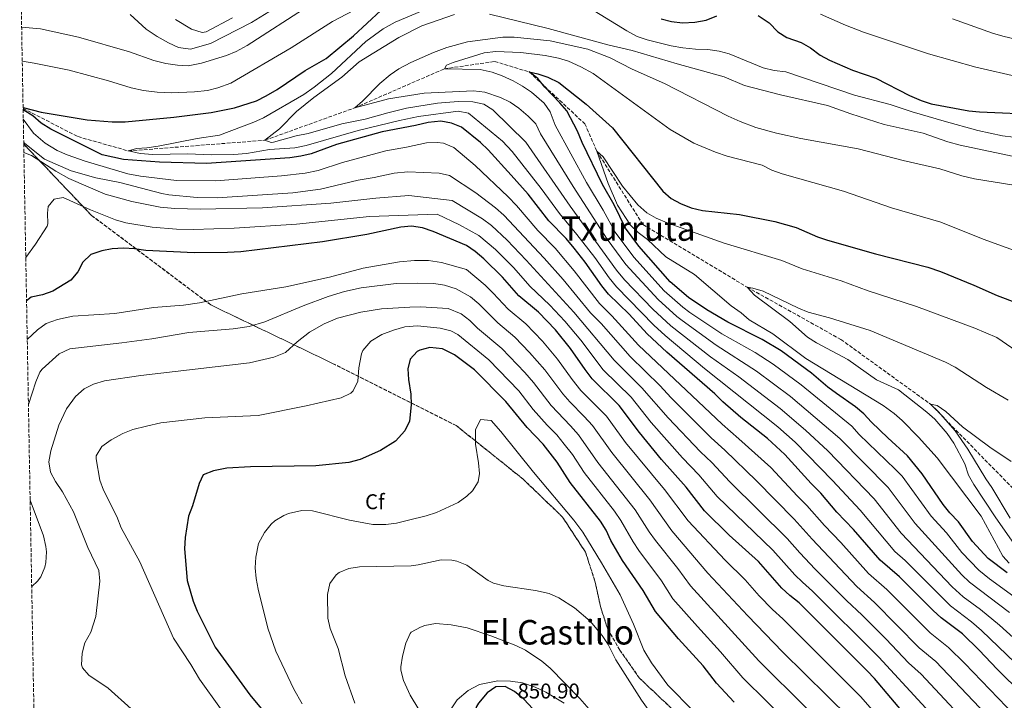
# Model space of a CAD drawing. Units: metres. Extents: x 624671 to 628129, y 4720300 to 4722676.
# Drawn here: x 624694 to 625156, y 4720927 to 4721247 of the extents above; entities that cross this region are included whole.
import ezdxf
from ezdxf.enums import TextEntityAlignment as Align

# ---------------------------------------------------------------- set-up
doc = ezdxf.new("R2010")
doc.units = ezdxf.units.M
doc.header["$MEASUREMENT"] = 0
doc.linetypes.add('DGN Style 3', pattern=[2.435891, 1.739922, -0.695969])
for name, color, linetype, lineweight in [('Barranco lineal', 142, 'DGN Style 3', 13), ('Cota de punto acotado terreno', 7, 'Continuous', 0), ('Curva de nivel directora', 30, 'Continuous', 30), ('Curva de nivel intermedia', 30, 'Continuous', 0), ('Etiqueta de zona arbolada', 92, 'Continuous', 0), ('Linea de separación interior de zonas arboladas', 92, 'DGN Style 3', 0), ('Texto de Área (paraje) menor', 7, 'Continuous', 0), ('Zona arbolada', 92, 'DGN Style 3', 0)]:
    doc.layers.add(name, color=color, linetype=linetype, lineweight=lineweight)
doc.styles.add('Style-Arial', font='arial.ttf')

msp = doc.modelspace()

# ---------------------------------------------------------------- linework, layer by layer
at = {"layer": 'Barranco lineal', "color": 142, "linetype": 'DGN Style 3', "lineweight": 13}
msp.add_polyline3d([(624695.91, 4721205.16, 774.96), (624721.61, 4721191.89, 774.34), (624745.3, 4721185.17, 770), (624809.41, 4721190.21, 765), (624851.51, 4721205.42, 760), (624893.56, 4721223.73, 755), (624917.2, 4721227.2, 753.01), (624933.43, 4721222.26, 750), (624959.5, 4721197.87, 747.56), (624965.13, 4721185.06, 745), (624986.71, 4721150.64, 743.45), (625035.64, 4721121.21, 740), (625079.65, 4721096.66, 737.34), (625121.68, 4721066.27, 735), (625167.14, 4721019.83, 730.79), (625182.73, 4721009.37, 730), (625208.96, 4720989.19, 726.9), (625228.41, 4720980.51, 725), (625276.67, 4720967.1, 720.79), (625295.92, 4720957.34, 720), (625345.28, 4720930.22, 718.45)], dxfattribs=at)
at = {"layer": 'Curva de nivel directora', "color": 30, "linetype": 'Continuous', "lineweight": 30, "flags": 128}
for points, elevation in [([(624695.9, 4721205.62), (624704.35, 4721203.45), (624725.94, 4721199.83), (624737.66, 4721198.79), (624743.86, 4721198.89), (624766.63, 4721201.02), (624784.09, 4721203.29), (624795.12, 4721205.46), (624805.48, 4721208.72), (624809.93, 4721210.99), (624815.06, 4721214), (624828.32, 4721223.01), (624838.05, 4721228.57), (624850.91, 4721239.21), (624863.71, 4721251.05)], 775), ([(624995.29, 4721247.15), (625000.15, 4721245.96), (625005.38, 4721245.34), (625011.04, 4721245.63), (625016.34, 4721246.6), (625021.4, 4721248.67)], 775), ([(625040.8, 4721248.71), (625045.95, 4721245.36), (625050.08, 4721241.16), (625054.3, 4721238.47), (625061.01, 4721236.02), (625065.34, 4721233.52), (625069.96, 4721230.18), (625074.33, 4721227.74), (625085.09, 4721223.17), (625096.04, 4721219.3), (625111.89, 4721211.14), (625117.24, 4721208.79), (625122.03, 4721207.34), (625139.68, 4721204.05), (625144.65, 4721203.52), (625173.26, 4721202.23)], 775), ([(625157.72, 4720987.12), (625148.76, 4720993.84), (625141.44, 4721001.77), (625134.76, 4721011.11), (625130.71, 4721015.26), (625127.67, 4721019.23), (625117.8, 4721033.65), (625110.9, 4721042.02), (625101.6, 4721050.43), (625093.94, 4721057.85), (625090.34, 4721061.78), (625086.56, 4721065.06), (625077.57, 4721071.32), (625073.57, 4721074.32), (625065.9, 4721080.88), (625051.56, 4721091.28), (625042.76, 4721096.58), (625026.55, 4721104.83), (625016.72, 4721110.65), (625008.17, 4721116.36), (624999.46, 4721123.67), (624984.8, 4721140.48), (624978.54, 4721148.96), (624973.27, 4721159.88), (624967.83, 4721169.44), (624958.26, 4721189.12), (624956.05, 4721194.5), (624951.03, 4721203.94), (624947.78, 4721207.74), (624940.68, 4721215.05), (624937.5, 4721219.23), (624933.43, 4721222.26), (624937.46, 4721221.44), (624942.18, 4721219.79), (624947.26, 4721217.26), (624960.05, 4721207.18), (624972.41, 4721196.09), (624996.13, 4721166.35), (624999.95, 4721162.87), (625004.31, 4721160.43), (625009.31, 4721158.51), (625014.63, 4721157.23), (625032.02, 4721155.29), (625048.61, 4721152.12), (625058.62, 4721149.18), (625068.65, 4721144.91), (625073.39, 4721143.33), (625095.79, 4721136.93), (625120.4, 4721130.6), (625126.31, 4721128.63), (625142.08, 4721122.16), (625153.01, 4721117.24), (625162.53, 4721113.65)], 750), ([(625164.83, 4720930.1), (625152.91, 4720941.87), (625144.57, 4720950.82), (625136.67, 4720958.4), (625126.62, 4720966.03), (625122.89, 4720969.36), (625107.05, 4720985.21), (625098.04, 4720992.99), (625085.55, 4721007.52), (625077.73, 4721015.66), (625070.19, 4721024.52), (625065.62, 4721029.06), (625053.36, 4721042.68), (625045.13, 4721050.21), (625032.72, 4721060.08), (625024.27, 4721067.38), (625020.45, 4721071.08), (624997.99, 4721090.65), (624988.78, 4721099.36), (624980.22, 4721108.5), (624970.55, 4721117.89), (624967.42, 4721121.79), (624959.69, 4721132.89), (624954.48, 4721139.56), (624950.65, 4721144.15), (624942.55, 4721152.44), (624932.84, 4721164.85), (624924.94, 4721173.86), (624914.12, 4721185.64), (624910.54, 4721189.13), (624901.55, 4721196.29), (624896.93, 4721198.19), (624891.94, 4721199.21), (624885.93, 4721198.56), (624880.06, 4721197.06), (624864.39, 4721194.15), (624843, 4721188.28), (624831.12, 4721183.88), (624826.25, 4721182.73), (624821.09, 4721182.01), (624781.91, 4721179.34), (624759.88, 4721179.88), (624743.03, 4721181.16), (624733.07, 4721183.43), (624708.93, 4721195.46), (624704.46, 4721198.26), (624700.42, 4721201.74), (624695.92, 4721204.47)], 775), ([(625110.75, 4720919.29), (625095.41, 4720937.42), (625092.03, 4720941.13), (625060.08, 4720972.96), (625055.6, 4720976.43), (625051.98, 4720979.88), (625040.97, 4720992.35), (625027.25, 4721004.76), (625015.68, 4721016.2), (625006.97, 4721027.25), (624995.47, 4721040.35), (624985.08, 4721052.96), (624975.65, 4721065.65), (624962.99, 4721078.14), (624959.6, 4721082.52), (624952.8, 4721092.37), (624945.69, 4721101.2), (624937.73, 4721109.43), (624928.49, 4721117.23), (624920.82, 4721125.97), (624912.05, 4721134.46), (624908.01, 4721137.94), (624903.89, 4721140.78), (624888.38, 4721147.37), (624883.26, 4721149.06), (624878.15, 4721149.87), (624873.07, 4721149.35), (624857.18, 4721145.99), (624836.35, 4721142.48), (624798.07, 4721137.82), (624791.87, 4721137.43), (624776.15, 4721137.37), (624753.45, 4721138.37), (624748.13, 4721139.18), (624743.03, 4721139.54), (624737.72, 4721139.23), (624732.8, 4721138.35), (624727.74, 4721136.51), (624723.97, 4721132.95), (624721.54, 4721128.39), (624718.26, 4721124.54), (624709.91, 4721119.31), (624705.07, 4721117.68), (624699.77, 4721116.49), (624697.53, 4721114.83)], 800), ([(625029.59, 4720926.39), (625021.26, 4720935.36), (625015.03, 4720943.47), (625003.44, 4720956.11), (624992.61, 4720968.95), (624986.92, 4720978.88), (624977.17, 4720992.9), (624971.71, 4721002.33), (624969.42, 4721007.17), (624966.8, 4721011.43), (624952.63, 4721029.55), (624946.46, 4721039.1), (624939.91, 4721047.49), (624932.35, 4721055.29), (624922.41, 4721067.53), (624907.78, 4721082.36), (624898.37, 4721089.41), (624892.68, 4721092.31), (624886.8, 4721092.88), (624882.01, 4721091.63), (624880.85, 4721091.01), (624877.48, 4721087.41), (624876.44, 4721082.86), (624876.82, 4721077.87), (624877.85, 4721070.92), (624878.07, 4721065.93), (624877.16, 4721058.29), (624875.03, 4721053.79), (624870.7, 4721048.97), (624863.65, 4721044.46), (624854.08, 4721040.29), (624848.68, 4721038.92), (624833.2, 4721037.34), (624802.66, 4721036.85), (624791.48, 4721036.26), (624785.2, 4721035.03), (624780.36, 4721033.07), (624778.54, 4721029.05), (624775.38, 4721018.6), (624773.58, 4721013.7), (624772.01, 4721003.74), (624771.71, 4720998.38), (624772.95, 4720983.57), (624775.64, 4720973.81), (624777.55, 4720969.14), (624786.07, 4720952.23), (624802.25, 4720929.79), (624815.34, 4720914.17)], 825), ([(624922.11, 4720933.79), (624917.78, 4720933.5), (624913.63, 4720930.79), (624909.63, 4720925.97), (624908.63, 4720924.39), (624906.93, 4720919.48), (624907.17, 4720918.5), (624909.41, 4720916.54), (624914.28, 4720915.39), (624925.33, 4720910.92), (624935.79, 4720908.1), (624939.42, 4720909.15), (624941.05, 4720911.5), (624941.22, 4720914.72), (624939.38, 4720918.67), (624930.93, 4720927.84), (624926.45, 4720931.31), (624922.11, 4720933.79)], 850)]:
    msp.add_lwpolyline(points, dxfattribs=dict(at, elevation=elevation))
at = {"layer": 'Curva de nivel intermedia', "color": 30, "linetype": 'Continuous', "lineweight": 0, "flags": 128}
for points, elevation in [([(624920.82, 4721189.72), (624904.89, 4721202.97), (624900.09, 4721203.88), (624881.39, 4721201.32), (624872.57, 4721199.46), (624853.14, 4721194.78), (624828.76, 4721187.7), (624823.38, 4721186.69), (624811.5, 4721185.78), (624800.68, 4721184.05), (624794.71, 4721183.52), (624784.08, 4721183.35), (624773, 4721183.84), (624756.84, 4721183.58), (624750.86, 4721183.93), (624745.3, 4721185.17), (624749.05, 4721186.34), (624754.04, 4721186.6), (624759.31, 4721187.36), (624777.54, 4721190.99), (624788.02, 4721192.61), (624804.21, 4721198.72), (624808.77, 4721200.76), (624827.63, 4721211.73), (624832.44, 4721215.05), (624840.66, 4721221.52), (624856.75, 4721236.53), (624864.79, 4721242.56), (624870.56, 4721245.61), (624896.95, 4721256.88)], 770), ([(624695.22, 4721243.31), (624704.1, 4721242.53), (624721.87, 4721238.6), (624745.79, 4721231.72), (624757.25, 4721227.65), (624762.81, 4721226.19), (624768.36, 4721225.39), (624773.36, 4721225.2), (624779.64, 4721226.46), (624791.32, 4721229.96), (624795.91, 4721231.93), (624801, 4721234.61), (624829.7, 4721253.15)], 785), ([(624695.51, 4721227.29), (624701.05, 4721226.4), (624717.56, 4721223.07), (624735.91, 4721218.16), (624746.6, 4721214.85), (624752.48, 4721213.57), (624758.89, 4721212.78), (624765.35, 4721212.53), (624776.29, 4721212.93), (624782.37, 4721213.58), (624787.22, 4721214.77), (624793.36, 4721216.95), (624821.71, 4721233.62), (624841.09, 4721245.95), (624854.48, 4721253.03)], 780), ([(624746.14, 4721249.3), (624753.66, 4721242.41), (624758.84, 4721238.97), (624764.2, 4721235.95), (624768.89, 4721233.81), (624774.44, 4721233.01), (624783.84, 4721235.7), (624803.02, 4721245.42), (624817.28, 4721254.28)], 790), ([(624958.98, 4721254), (624979.12, 4721241.57), (624984.03, 4721238.99), (624988.74, 4721237.3), (625000.02, 4721234.48), (625005.43, 4721233.6), (625011.36, 4721233), (625017.12, 4721232.87), (625022.45, 4721232.07), (625027.28, 4721230.8), (625043.16, 4721224.21), (625048.28, 4721222.96), (625053.82, 4721222.38), (625085.97, 4721211.33), (625102.78, 4721206.99), (625113.02, 4721203.61), (625128.14, 4721199.2), (625143.93, 4721194.8), (625155.49, 4721192.33), (625165.75, 4721191.01)], 770), ([(624767.35, 4721246.85), (624774.95, 4721242.32), (624779.93, 4721240.74), (624781.84, 4721241.1), (624794.13, 4721247.72)], 795), ([(624890.39, 4721207.66), (624875.82, 4721205.21), (624867, 4721203.08), (624856.42, 4721200.03), (624845.53, 4721197.96), (624829.73, 4721193.41), (624823.99, 4721192.21), (624813.4, 4721189.34), (624812.3, 4721189.15), (624809.41, 4721190.21), (624816.19, 4721195.63), (624824.25, 4721203.73), (624832.34, 4721210.28), (624845.48, 4721219.79), (624853.54, 4721226.99), (624872.19, 4721238.37), (624882.96, 4721243.85), (624898.37, 4721249.19)], 765), ([(624914.76, 4721249.45), (624942.3, 4721242.7), (624970.34, 4721235.05), (624981.67, 4721232.35), (625002.81, 4721226.04), (625024.82, 4721219.97), (625034.41, 4721215.91), (625051.31, 4721211.53), (625073.31, 4721206.57), (625084.22, 4721202.53), (625099.93, 4721197.54), (625118.24, 4721193.55), (625129.82, 4721189.53), (625135.6, 4721187.85), (625162.93, 4721182.08)], 765), ([(625070.13, 4721249.45), (625081.72, 4721244.18), (625090.26, 4721240.93), (625120.76, 4721230.78), (625143, 4721224.49), (625163.47, 4721219.79)], 780), ([(625131.93, 4721247.13), (625150.74, 4721240.52), (625155.54, 4721239.13), (625179.2, 4721233.47)], 785), ([(625158.7, 4720968.43), (625139.9, 4720982.72), (625136.33, 4720986.21), (625114.51, 4721010.25), (625101.76, 4721027.09), (625079.11, 4721050.18), (625056.03, 4721069.86), (625039.98, 4721081.74), (625021.09, 4721093.96), (625005.17, 4721105.57), (625002.64, 4721107.45), (624993.82, 4721115.41), (624978.7, 4721131.92), (624969.9, 4721143.8), (624953.94, 4721168.49), (624938.72, 4721193.29), (624936.43, 4721197.9), (624932.97, 4721201.5), (624928.57, 4721205.31), (624924.41, 4721208.08), (624919.94, 4721210.31), (624912.54, 4721212.81), (624907.18, 4721213.38), (624884.17, 4721212.35), (624867.38, 4721209.65), (624851.51, 4721205.42), (624855.22, 4721208.57), (624863.28, 4721216.9), (624868.09, 4721220.96), (624872.25, 4721223.73), (624877.78, 4721226.68), (624888.52, 4721231.47), (624894.68, 4721233.78), (624904.36, 4721236.48), (624921.06, 4721238.61), (624926.4, 4721238.55), (624943.22, 4721236.83), (624960.87, 4721232.92), (624971.32, 4721228.82), (624981.64, 4721223.64), (624996.8, 4721216.79), (625026.72, 4721201.55), (625032.29, 4721198.98), (625039.64, 4721196.22), (625049.38, 4721193.5), (625060.76, 4721191.02), (625087.66, 4721186.23), (625108.91, 4721180.67), (625126.08, 4721176.77), (625136.44, 4721173.45), (625142.31, 4721172.08), (625160.75, 4721169.13)], 760), ([(625167.72, 4720971.02), (625149.42, 4720984.26), (625144.33, 4720988.28), (625136.32, 4720996.7), (625129.22, 4721005.93), (625121.92, 4721013.66), (625108.31, 4721032.41), (625105.14, 4721035.84), (625088.28, 4721052.09), (625084.73, 4721055.98), (625061.02, 4721075.32), (625047.79, 4721085.04), (625039.43, 4721090.53), (625023.82, 4721099.39), (625008.79, 4721109.39), (625005.41, 4721111.91), (624996.64, 4721119.54), (624982.49, 4721135.31), (624973.73, 4721147.08), (624968.05, 4721157.45), (624960.26, 4721170.36), (624945.57, 4721197.32), (624943.26, 4721203.48), (624940.44, 4721207.58), (624934.44, 4721212.85), (624930.31, 4721215.63), (624925.8, 4721218.02), (624920.63, 4721220.4), (624915.93, 4721222.1), (624910.41, 4721223.45), (624893.56, 4721223.73), (624894.64, 4721225.52), (624897.72, 4721226.68), (624912.23, 4721231.24), (624917.68, 4721231.89), (624929.53, 4721231.39), (624940.85, 4721230.02), (624947.06, 4721228.79), (624951.86, 4721227.36), (624957.59, 4721224.74), (624963.34, 4721221.51), (624999.48, 4721195.25), (625010.58, 4721188.83), (625020.8, 4721184.62), (625026.24, 4721182.76), (625042.75, 4721178.53), (625047.27, 4721176.14), (625052.01, 4721174.41), (625080.91, 4721166.25), (625103.44, 4721158.45), (625126.53, 4721151.69), (625146.36, 4721143.81), (625167.96, 4721135.96)], 755), ([(625186.5, 4720933.19), (625153.99, 4720962.56), (625145.09, 4720969.89), (625137.05, 4720975.84), (625131.86, 4720980.6), (625107.94, 4721005.76), (625095.21, 4721021.78), (625073.5, 4721044.38), (625063.04, 4721054.14), (625051.12, 4721064.32), (625031.67, 4721079.06), (625018.37, 4721088.52), (624999.88, 4721103), (624991.38, 4721110.89), (624978.17, 4721124.72), (624974.37, 4721129.27), (624952.66, 4721159.24), (624931.87, 4721189.27), (624916.35, 4721204.52), (624912.07, 4721207.1), (624907, 4721208.19), (624900, 4721208.4), (624890.39, 4721207.66)], 765), ([(624817.18, 4721173.43), (624786.31, 4721171.12), (624767.87, 4721171.28), (624751.04, 4721173.26), (624744.99, 4721174.36), (624725.03, 4721180.31), (624716.53, 4721183.42), (624711.97, 4721185.45), (624706.3, 4721188.9), (624700.8, 4721193.49), (624696, 4721200.04)], 780), ([(624822.49, 4721165.44), (624786.99, 4721163.22), (624777.57, 4721163.4), (624764.28, 4721164.55), (624761.05, 4721165.13), (624741.3, 4721170.41), (624730.04, 4721172.61), (624718.43, 4721175.82), (624706.02, 4721181.36), (624696.69, 4721188.69), (624696.2, 4721189.22)], 785), ([(625161.25, 4720920.17), (625137.81, 4720944.51), (625130.19, 4720952.1), (625121.51, 4720958.97), (625101.21, 4720979.22), (625092.59, 4720986.85), (625079.56, 4721001.3), (625071.92, 4721009.25), (625063.6, 4721018.76), (625059.21, 4721023.06), (625046.72, 4721036.5), (625031.8, 4721050.09), (625023.88, 4721056.88), (624984.73, 4721094.02), (624972.12, 4721107.79), (624966.37, 4721113.56), (624954.53, 4721128.84), (624945.56, 4721139.52), (624937.49, 4721147.84), (624927.43, 4721159.61), (624923.58, 4721163.63), (624907.95, 4721178.32), (624898.06, 4721186.73), (624893.22, 4721188.79), (624890.2, 4721189.18), (624885.2, 4721188.97), (624875.75, 4721186.89), (624866.13, 4721185.19), (624845.84, 4721179.82), (624834.36, 4721175.97), (624828.27, 4721174.68), (624817.18, 4721173.43)], 780), ([(625177.16, 4720929.73), (625145.61, 4720960.09), (625140.88, 4720964.14), (625131.05, 4720971.59), (625109.78, 4720992.84), (625104.93, 4720997.06), (625088.65, 4721016.46), (625075.75, 4721030.4), (625058.2, 4721048.41), (625050.06, 4721055.68), (625015.64, 4721083.09), (624997.12, 4721098.54), (624991.89, 4721103.4), (624974.36, 4721121.31), (624970.9, 4721125.53), (624964.12, 4721135.21), (624955.79, 4721146.01), (624947.61, 4721155.84), (624938.96, 4721167.57), (624925.37, 4721184.87), (624920.82, 4721189.72)], 770), ([(624767.08, 4721158.17), (624760.24, 4721158.82), (624746.91, 4721161.42), (624734.36, 4721164.96), (624717.38, 4721172.26), (624711.24, 4721175.7), (624699.83, 4721183.05), (624696.28, 4721184.43)], 790), ([(625158.57, 4720991.66), (625155.68, 4720995), (625145.51, 4721013.64), (625124.73, 4721041.03), (625116.05, 4721050.83), (625108.4, 4721058.68), (625104.62, 4721061.96), (625099.43, 4721065.63), (625063.21, 4721087.68), (625047.66, 4721099.38), (625036.57, 4721105.81), (625032.91, 4721109.23), (625028.14, 4721112.5), (625010.99, 4721127.11), (624997.44, 4721135.48), (624988.81, 4721143.59), (624984.55, 4721146.84), (624980.96, 4721150.33), (624974.83, 4721159.75), (624970.4, 4721169.87), (624965.13, 4721185.06), (624968.05, 4721182.45), (624977.21, 4721168.67), (624984.35, 4721159.9), (624988.61, 4721156.2), (624992.93, 4721153.68), (624998.11, 4721151.4), (625024.91, 4721141.81), (625051.85, 4721133.73), (625061.46, 4721129.9), (625079.8, 4721124.25), (625092.38, 4721119.54), (625115.08, 4721112.15), (625142.47, 4721101.96), (625152.85, 4721097.6), (625166.83, 4721087.95)], 745), ([(625153.41, 4720914.68), (625124.11, 4720945.41), (625116.4, 4720951.91), (625095.37, 4720973.22), (625087.13, 4720980.72), (625066.11, 4721002.85), (625057.69, 4721012.3), (625040.07, 4721030.32), (625025.17, 4721044.76), (625018.83, 4721050.41), (624999.87, 4721069.37), (624994.87, 4721074.93), (624980.68, 4721088.69), (624967.1, 4721104.14), (624962.2, 4721109.24), (624949.38, 4721124.8), (624940.47, 4721134.89), (624921.55, 4721154.95), (624917.51, 4721158.53), (624908.29, 4721165.47), (624895.98, 4721173.58), (624891.19, 4721174.76), (624876.45, 4721175.42), (624870.07, 4721174.73), (624860.57, 4721172.69), (624853.17, 4721171.46), (624835.48, 4721167.27), (624822.49, 4721165.44)], 785), ([(625145.59, 4720909.2), (625117.24, 4720939.51), (625111.28, 4720944.86), (625100.83, 4720955.95), (625089.54, 4720967.23), (625082.22, 4720974.05), (625067.58, 4720988.87), (625060.29, 4720996.44), (625054.38, 4721003.2), (625027.46, 4721029.8), (625019.1, 4721038.92), (625013.78, 4721043.94), (624998.63, 4721059.9), (624986.23, 4721073.96), (624973.18, 4721086.97), (624954.38, 4721109.44), (624932.02, 4721133.96), (624923.02, 4721143.23), (624915.66, 4721150.25), (624911.44, 4721153.37), (624897.23, 4721161.93), (624876.93, 4721164.27), (624861.45, 4721163.02), (624840.23, 4721160.7), (624808.26, 4721158.47), (624778.94, 4721157.84), (624767.08, 4721158.17)], 790), ([(624890.24, 4721155.49), (624858.48, 4721154.43), (624824.22, 4721150.79), (624795.02, 4721148.89), (624775.86, 4721148.36), (624767.91, 4721148.46), (624756.4, 4721149.47), (624744.06, 4721151.4), (624739.29, 4721152.91), (624727.5, 4721157.49), (624714.64, 4721163.34), (624710.45, 4721162.5), (624707.62, 4721159.13), (624707.34, 4721155.92), (624707.48, 4721150.9), (624707.21, 4721149.94), (624701.7, 4721141.43), (624697.17, 4721135.16)], 795), ([(625137.8, 4720903.75), (625097.47, 4720947.44), (625066.37, 4720978.48), (625061.59, 4720982.65), (625058.07, 4720986.2), (625047.67, 4720997.77), (625021.57, 4721023), (625013.04, 4721033.09), (625005.35, 4721041.16), (624990.57, 4721057.74), (624981.2, 4721069.5), (624968.15, 4721082.38), (624957.57, 4721096.29), (624950.04, 4721105.32), (624943.1, 4721112.72), (624933.69, 4721121.7), (624926.09, 4721130.32), (624917.53, 4721138.84), (624909.78, 4721145.53), (624900.74, 4721150.52), (624890.24, 4721155.49)], 795), ([(624953.52, 4721077.85), (624946.72, 4721087.4), (624939.63, 4721095.89), (624931.74, 4721104.02), (624923.55, 4721110.86), (624916.54, 4721118.44), (624912.72, 4721122.12), (624903.91, 4721129.53), (624892.28, 4721132.85), (624886.16, 4721133.79), (624879.58, 4721133.8), (624872.52, 4721133.19), (624855.52, 4721130.2), (624839.64, 4721125.97), (624819.19, 4721121.39), (624798.51, 4721118.04), (624778.66, 4721113.89), (624771.21, 4721112.82), (624757.17, 4721111.6), (624738.96, 4721108.88), (624719.26, 4721107.61), (624712.09, 4721106.01), (624706.69, 4721104.15), (624702.72, 4721101.12), (624697.86, 4721096.6)], 805), ([(625083.65, 4720919.01), (625052.18, 4720950.06), (625035.91, 4720966.86), (625017.18, 4720987.01), (625000.28, 4721006.88), (624990.03, 4721021.4), (624972.1, 4721043.6), (624963.05, 4721056.23), (624959.22, 4721060.49), (624952.37, 4721067.32), (624949.1, 4721071.1), (624940.64, 4721082.43), (624933.57, 4721090.58), (624926.63, 4721097.78), (624918.61, 4721104.48), (624909.68, 4721113.43), (624905.84, 4721116.65), (624899.17, 4721120.41), (624893.61, 4721122.09), (624888.67, 4721122.87), (624881.07, 4721123.07), (624870.9, 4721122.95), (624854.55, 4721120.92), (624846.71, 4721119.25)], 810), ([(624846.71, 4721119.25), (624839.11, 4721116.8), (624827.29, 4721112.46), (624809.3, 4721104.93), (624802.02, 4721102.71), (624794.4, 4721101.7), (624773.61, 4721100), (624756.28, 4721097), (624742.25, 4721095.01), (624717.85, 4721092.27), (624712.89, 4721089.98), (624704.87, 4721082.74), (624703.83, 4721081.34), (624701.88, 4721076.73), (624698.41, 4721066.08)], 810), ([(625161.12, 4721000.42), (625151.95, 4721013.42), (625142.07, 4721028.58), (625139.57, 4721032.97), (625137.71, 4721038.25), (625132.69, 4721047.91), (625129.51, 4721052.51), (625123.65, 4721059.28), (625119.89, 4721062.59), (625106.61, 4721072.96), (625096.35, 4721077.67), (625082.91, 4721087.2), (625068.17, 4721095.16), (625063.93, 4721097.82), (625055.61, 4721105.15), (625039.03, 4721117.51), (625035.64, 4721121.21), (625038.31, 4721120.82), (625043.1, 4721119.36), (625059.72, 4721111.41), (625064.34, 4721109.51), (625074.31, 4721106.84), (625093.32, 4721100.87), (625128.76, 4721085.94), (625133.21, 4721083.64), (625147.99, 4721074.06), (625158.05, 4721068.24)], 740), ([(625063.54, 4720923.53), (625041.13, 4720945.72), (625008.99, 4720980.99), (625003.15, 4720989.11), (624992.57, 4721002.22), (624989.66, 4721006.28), (624983.12, 4721016.71), (624965.61, 4721038.91), (624956.49, 4721051.83), (624952.78, 4721056.16), (624943.74, 4721065.65), (624935.35, 4721076.51), (624931.26, 4721081.22), (624920.56, 4721092.46), (624909.1, 4721102.04), (624905.45, 4721105.56), (624901.53, 4721108.65), (624895.39, 4721111.2), (624882.31, 4721111.99), (624877.32, 4721111.84), (624864.05, 4721111.08), (624854.45, 4721109.44), (624843.36, 4721106.63)], 815), ([(624843.36, 4721106.63), (624837.11, 4721103.99), (624830.25, 4721100.09), (624824.56, 4721095.58), (624819.1, 4721090.62), (624813.49, 4721088.43), (624802.21, 4721085.74), (624751.19, 4721079.8), (624734.07, 4721077.2), (624729, 4721075.68), (624724.53, 4721073.46), (624720.56, 4721069.93), (624716.31, 4721064.11), (624712.7, 4721056.5), (624708.9, 4721044.37), (624707.99, 4721039.26), (624708.84, 4721034.4), (624711.05, 4721029.92), (624714.41, 4721025.19), (624719.52, 4721015.68), (624726.34, 4720998.92), (624731.38, 4720988.15), (624731.84, 4720983.16), (624730.09, 4720966.58), (624727.63, 4720959.2), (624724.95, 4720954.17), (624723.56, 4720949.36), (624723.31, 4720943.93), (624723.8, 4720942.42), (624726.74, 4720939.03), (624735.78, 4720932.96), (624746.58, 4720923.18)], 815), ([(624880.96, 4721103), (624875.1, 4721102.62), (624869.64, 4721101.1), (624864.3, 4721099), (624859.11, 4721095.9), (624855.34, 4721091.45), (624854.71, 4721089.89), (624853.49, 4721083.34), (624853.04, 4721077.02), (624850.85, 4721072.56), (624849.69, 4721071.43), (624845.19, 4721069.26), (624828.73, 4721065.53), (624806.13, 4721061), (624781.22, 4721059.86), (624760.48, 4721057.47), (624753.84, 4721055.97), (624747.44, 4721054.32), (624742.78, 4721052.52)], 820), ([(625056.4, 4720915.31), (625033.6, 4720937.83), (625023.14, 4720950.06), (625012.31, 4720961.83), (625000.8, 4720974.97), (624995.44, 4720983.42), (624984.87, 4720997.56), (624982.09, 4721001.71), (624976.41, 4721011.73), (624973.39, 4721016.03), (624959.12, 4721034.23), (624953.63, 4721042.59), (624949.84, 4721047.56), (624946.35, 4721051.82), (624941.74, 4721056.49), (624935.28, 4721063.84), (624928.49, 4721072.5), (624914.49, 4721087.14), (624899.85, 4721099.04), (624896.55, 4721100.74), (624891.61, 4721101.99), (624880.96, 4721103)], 820), ([(625103.28, 4720912.53), (625088.76, 4720929.01), (625052.32, 4720965.44), (625047.49, 4720969.84), (625041.27, 4720976.33), (625034.66, 4720983.84), (625025.37, 4720993.04), (625007.98, 4721011.54), (624996.85, 4721026.21), (624978.59, 4721048.28), (624969.61, 4721060.63), (624957.68, 4721072.73), (624953.52, 4721077.85)], 805), ([(625159.06, 4721012.83), (625150.42, 4721027.09), (625147.56, 4721031.19), (625139.26, 4721045.22), (625133.17, 4721053.83), (625125.28, 4721062.78), (625121.68, 4721066.27), (625124.79, 4721065.65), (625128.82, 4721062.84), (625136.69, 4721055.65), (625149.55, 4721046.03), (625159.53, 4721039.41)], 735), ([(624910.47, 4721059.09), (624908.25, 4721054.26), (624908.2, 4721047.45), (624909.63, 4721038.75), (624910.06, 4721033.75), (624909.44, 4721029.78), (624906.82, 4721025.53), (624904.12, 4721023.05), (624900.07, 4721020.1), (624893.92, 4721017.24), (624889.85, 4721015.41), (624885.1, 4721013.86), (624876.73, 4721011.88), (624871.11, 4721010.46), (624866.16, 4721009.76), (624860.04, 4721009.86), (624849.05, 4721011.86), (624831.72, 4721016.26), (624826.72, 4721016.36), (624820.47, 4721014.96), (624818.24, 4721014.05), (624813.98, 4721011.45), (624812.33, 4721009.97), (624809.24, 4721006.05), (624806.44, 4721000.83), (624805.05, 4720994.47), (624804.79, 4720989.48), (624805.32, 4720984.4), (624806.24, 4720979.48), (624810.78, 4720961.13), (624814.55, 4720950.25), (624822.97, 4720932.53), (624826.84, 4720925.62)], 830), ([(625010.45, 4720922.22), (624998.42, 4720934.31), (624990.82, 4720944.77), (624987.15, 4720950.76), (624982.29, 4720962.96), (624975.99, 4720976.7), (624967.28, 4720991.83), (624958.49, 4721006.17), (624954.34, 4721011.89), (624935.39, 4721034.4), (624920.14, 4721053.42), (624915.52, 4721058.55), (624910.47, 4721059.09)], 830), ([(624742.78, 4721052.52), (624737.22, 4721049.5), (624732.84, 4721046.45), (624730.22, 4721042.01), (624730.17, 4721040.65), (624731.99, 4721030.6), (624733.67, 4721025.89), (624739.9, 4721013.57), (624741.97, 4721008.28), (624750.68, 4720992.28), (624766.49, 4720956.42), (624774.65, 4720944.04), (624778.75, 4720937.13), (624788.6, 4720923.33)], 820), ([(624699.22, 4721021.2), (624705.49, 4721004.42), (624706.56, 4720999.52), (624706.83, 4720996.91), (624706.64, 4720991.93), (624706.17, 4720989.7), (624704.17, 4720985.16), (624702.73, 4720983.23), (624699.94, 4720980.76)], 810), ([(624892.06, 4720993.18), (624881.22, 4720990.82), (624877.96, 4720990.42), (624853.72, 4720989.93), (624848.75, 4720989.19), (624844.22, 4720987.18), (624842.82, 4720986.1), (624839.91, 4720982.04), (624838.76, 4720976.96), (624838.94, 4720965.78), (624840.01, 4720960.93), (624843.74, 4720951.57), (624847.01, 4720938.81), (624851.64, 4720925.91)], 835), ([(624990.73, 4720920.76), (624986.02, 4720927.26), (624974.09, 4720946.22), (624970.38, 4720953.43), (624967.65, 4720957.62), (624961.99, 4720964.41), (624954.69, 4720970.68), (624947.32, 4720975.39), (624942.75, 4720977.4), (624936.36, 4720978.77), (624921.51, 4720980.93), (624916.65, 4720982.19), (624914.05, 4720983.47), (624904.08, 4720990.73), (624899.44, 4720992.64), (624897.07, 4720993.05), (624892.06, 4720993.18)], 835), ([(624889.35, 4720963.25), (624884.47, 4720962.31), (624882.4, 4720961.59), (624878, 4720959.23), (624877.47, 4720958.64), (624875.44, 4720954.07), (624873.87, 4720947.95), (624873.17, 4720942.97), (624873.2, 4720941.41), (624874.39, 4720936.57), (624877.59, 4720929.74), (624886.12, 4720915.38)], 840), ([(624963.76, 4720920.59), (624957.11, 4720928.06), (624943.29, 4720942.39), (624939.24, 4720945.62), (624931.62, 4720950.86), (624927.06, 4720952.95), (624915.35, 4720957.47), (624904.23, 4720961.28), (624896.84, 4720962.72), (624889.35, 4720963.25)], 840), ([(624918.61, 4720936.37), (624910.06, 4720934.68), (624904.79, 4720931.83), (624899.54, 4720927.54), (624896.41, 4720922.73)], 845), ([(624949.83, 4720925.9), (624941.24, 4720931.01), (624936.21, 4720933.44), (624930.25, 4720935.39), (624924.54, 4720936.24), (624918.61, 4720936.37)], 845)]:
    msp.add_lwpolyline(points, dxfattribs=dict(at, elevation=elevation))
at = {"layer": 'Linea de separación interior de zonas arboladas', "color": 92, "linetype": 'DGN Style 3', "lineweight": 0}
msp.add_polyline3d([(624696.21, 4721188.42, 792.91), (624727.99, 4721154.93, 801.95), (624784.01, 4721112.87, 813.02), (624841.13, 4721085.43, 823.65), (624899.16, 4721056.23, 833.83), (624930.56, 4721031.05, 834.72), (624949, 4721013.3, 838.15), (624959.78, 4720996.86, 838.59), (624964.2, 4720983.2, 838.71), (624966.94, 4720970.85, 838.82), (624970.2, 4720960.71, 838.48), (624975.89, 4720950.84, 838.37), (624985.07, 4720937.7, 838.37), (625014.29, 4720910.04, 838.15), (625034.31, 4720884.2, 836.57), (625045.42, 4720861.98, 837.52), (625054.62, 4720841.32, 834.05), (625061.33, 4720818.4, 831.52), (625072.05, 4720764.31, 821.11), (625083.59, 4720699.82, 806.28), (625089.89, 4720646.28, 791.45)], dxfattribs=at)
at = {"layer": 'Zona arbolada', "color": 92, "linetype": 'DGN Style 3', "lineweight": 0}
for points in [[(625089.89, 4720646.28, 791.45), (625083.59, 4720699.82, 806.28), (625072.05, 4720764.31, 821.11), (625061.33, 4720818.4, 831.52), (625054.62, 4720841.32, 834.05), (625045.42, 4720861.98, 837.52), (625034.31, 4720884.2, 836.57), (625014.29, 4720910.04, 838.15), (624985.07, 4720937.7, 838.37), (624975.89, 4720950.84, 838.37), (624970.2, 4720960.71, 838.48), (624966.94, 4720970.85, 838.82), (624964.2, 4720983.2, 838.71), (624959.78, 4720996.86, 838.59), (624949, 4721013.3, 838.15), (624930.56, 4721031.05, 834.72), (624899.16, 4721056.23, 833.83), (624841.13, 4721085.43, 823.65), (624784.01, 4721112.87, 813.02), (624727.99, 4721154.93, 801.95), (624696.21, 4721188.42, 792.91), (624694.31, 4721294.15, 806.86)], [(624712.17, 4720300.28, 738.42), (624701.02, 4720920.67, 809.85), (624700.96, 4720923.89, 809.8), (624696.21, 4721188.42, 792.91), (624727.99, 4721154.93, 801.95), (624784.01, 4721112.87, 813.02), (624841.13, 4721085.43, 823.65), (624899.16, 4721056.23, 833.83), (624930.56, 4721031.05, 834.72), (624949, 4721013.3, 838.15), (624959.78, 4720996.86, 838.59), (624964.2, 4720983.2, 838.71), (624966.94, 4720970.85, 838.82), (624970.2, 4720960.71, 838.48), (624975.89, 4720950.84, 838.37), (624985.07, 4720937.7, 838.37), (625014.29, 4720910.04, 838.15), (625034.31, 4720884.2, 836.57), (625045.42, 4720861.98, 837.52), (625054.62, 4720841.32, 834.05), (625061.33, 4720818.4, 831.52), (625072.05, 4720764.31, 821.11), (625083.59, 4720699.82, 806.28), (625089.89, 4720646.28, 791.45)]]:
    msp.add_polyline3d(points, dxfattribs=at)

# ---------------------------------------------------------------- texts
at = {"layer": 'Cota de punto acotado terreno', "color": 7, "linetype": 'Continuous', "lineweight": 0, "style": 'Style-Arial'}
msp.add_text('850.90', height=7, dxfattribs=at).set_placement((624927.94, 4720928.1, 850.9))
at = {"layer": 'Etiqueta de zona arbolada', "color": 92, "linetype": 'Continuous', "lineweight": 0, "style": 'Style-Arial'}
msp.add_text('Cf', height=7, dxfattribs=at).set_placement((624860.96, 4721020.48, 828.25), align=Align.MIDDLE_CENTER)
at = {"layer": 'Texto de Área (paraje) menor', "color": 7, "linetype": 'Continuous', "lineweight": 0, "style": 'Style-Arial'}
for s, p in [('Txurruta', (624979.84, 4721148.75, 761.75)), ('El Castillo', (624946.53, 4720959.2, 839.35))]:
    msp.add_text(s, height=11.5, dxfattribs=at).set_placement(p, align=Align.MIDDLE_CENTER)

doc.saveas('drawing.dxf')
